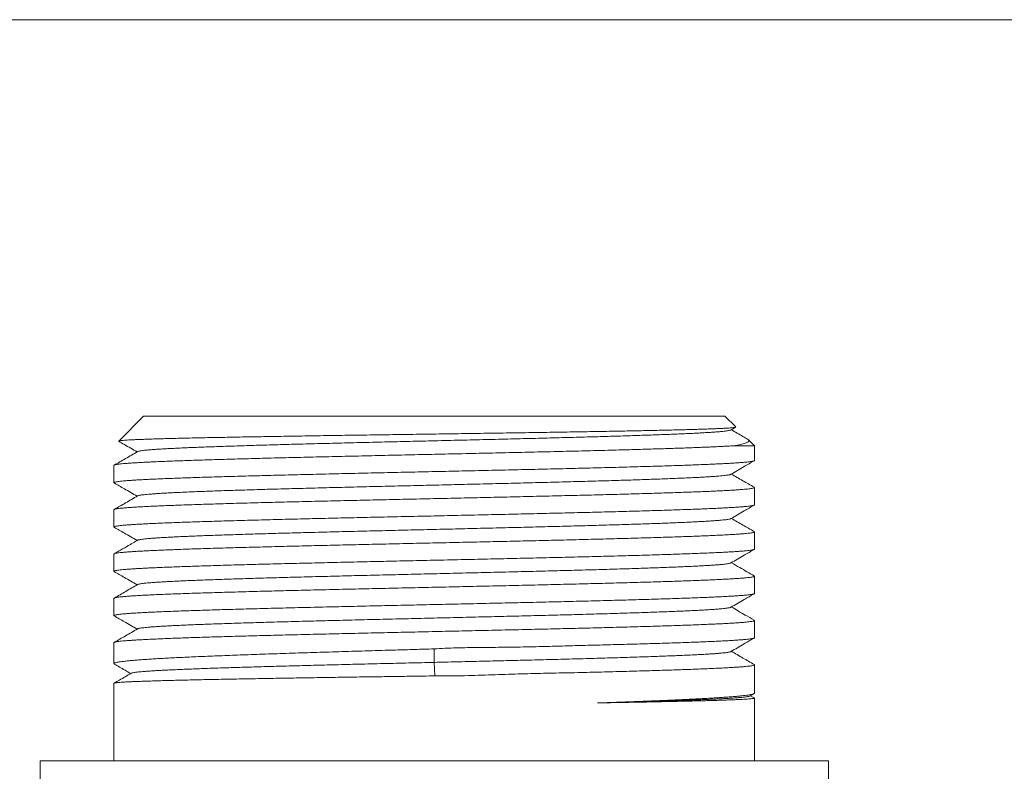
# Model space of a CAD drawing. Units: millimetres. Extents: x 44 to 258, y 39 to 204.
# Drawn here: x 130 to 170, y 135 to 166 of the extents above; entities that cross this region are included whole.
import ezdxf

# ---------------------------------------------------------------- set-up
doc = ezdxf.new("R2010")
doc.units = ezdxf.units.MM

msp = doc.modelspace()

# ---------------------------------------------------------------- linework, layer by layer
at = {"color": 7, "linetype": 'Continuous', "lineweight": 0}
for p, q in [((105.604, 165.788), (182.104, 165.788)), ((135.304, 149.684), (134.294, 148.674)), ((135.304, 149.684), (147.104, 149.684)), ((147.104, 149.684), (158.904, 149.684)), ((159.342, 149.245), (158.904, 149.684)), ((159.144, 149.122), (159.339, 149.235)), ((160.104, 148.484), (159.864, 148.724)), ((159.304, 148.484), (160.104, 148.484)), ((160.104, 147.883), (160.104, 148.484)), ((134.104, 147.685), (134.104, 146.982)), ((160.104, 146.082), (160.104, 146.785)), ((134.104, 145.885), (134.104, 145.183)), ((160.104, 144.282), (160.104, 144.985)), ((134.104, 144.085), (134.104, 143.382)), ((160.104, 142.482), (160.104, 143.185)), ((134.104, 142.285), (134.104, 141.583)), ((160.104, 140.682), (160.104, 141.385)), ((134.104, 140.485), (134.104, 139.632)), ((147.097, 140.232), (147.104, 139.684)), ((147.104, 139.684), (147.123, 139.135)), ((160.104, 138.432), (160.104, 139.585)), ((134.104, 138.835), (134.104, 135.684)), ((159.925, 138.319), (160.087, 138.413)), ((160.098, 138.241), (159.944, 138.33)), ((160.104, 135.684), (160.104, 138.235)), ((131.104, 135.684), (131.104, 134.834)), ((131.104, 135.684), (163.104, 135.684)), ((163.104, 134.832), (163.104, 135.684))]:
    msp.add_line(p, q, dxfattribs=at)
for points, knots in [([(134.298, 148.666), (134.296, 148.667), (134.288, 148.671), (134.3, 148.678), (134.333, 148.686), (134.392, 148.694), (134.473, 148.702), (134.577, 148.709), (134.702, 148.717), (134.847, 148.724), (135.013, 148.732), (135.202, 148.739), (135.414, 148.747), (135.65, 148.755), (135.907, 148.763), (136.181, 148.771), (136.472, 148.778), (136.778, 148.786), (137.101, 148.794), (137.445, 148.801), (137.809, 148.809), (138.194, 148.817), (138.595, 148.824), (139.007, 148.832), (139.429, 148.84), (139.859, 148.847), (140.302, 148.855), (140.76, 148.863), (141.235, 148.87), (141.724, 148.878), (142.223, 148.886), (142.725, 148.894), (143.229, 148.902), (143.734, 148.909), (144.244, 148.917), (144.764, 148.924), (145.293, 148.932), (145.83, 148.94), (146.369, 148.948), (146.903, 148.955), (147.431, 148.963), (147.952, 148.971), (148.471, 148.978), (148.993, 148.986), (149.516, 148.994), (150.039, 149.002), (150.557, 149.009), (151.062, 149.017), (151.554, 149.025), (152.033, 149.032), (152.503, 149.04), (152.968, 149.047), (153.426, 149.055), (153.876, 149.063), (154.314, 149.071), (154.734, 149.079), (155.134, 149.086), (155.516, 149.094), (155.883, 149.101), (156.238, 149.109), (156.579, 149.117), (156.906, 149.125), (157.215, 149.132), (157.501, 149.14), (157.766, 149.148), (158.009, 149.155), (158.233, 149.163), (158.439, 149.171), (158.627, 149.178), (158.795, 149.186), (158.941, 149.194), (159.064, 149.202), (159.164, 149.209), (159.242, 149.217), (159.299, 149.225), (159.334, 149.232), (159.348, 149.238), (159.343, 149.242), (159.341, 149.243)], [0, 0, 0, 0, 0.007778, 0.021198, 0.035011, 0.048837, 0.062663, 0.076477, 0.089826, 0.103188, 0.116549, 0.129899, 0.143641, 0.157395, 0.17115, 0.184892, 0.198172, 0.211464, 0.224757, 0.238037, 0.251706, 0.265388, 0.27907, 0.292739, 0.305965, 0.319202, 0.33244, 0.345665, 0.359279, 0.372906, 0.386532, 0.400146, 0.413304, 0.426474, 0.439643, 0.452801, 0.466344, 0.479901, 0.493457, 0.507, 0.520092, 0.533196, 0.5463, 0.559392, 0.572868, 0.586356, 0.599844, 0.61332, 0.626358, 0.639407, 0.652456, 0.665494, 0.678915, 0.692349, 0.705783, 0.719204, 0.732163, 0.745133, 0.758103, 0.771061, 0.7844, 0.79775, 0.811101, 0.824439, 0.837344, 0.850259, 0.863175, 0.87608, 0.889363, 0.902659, 0.915955, 0.929239, 0.942074, 0.954921, 0.967768, 0.980604, 0.993817, 1, 1, 1, 1]), ([(159.143, 149.122), (159.143, 149.122), (159.139, 149.117), (159.111, 149.109), (159.057, 149.097), (158.978, 149.084), (158.879, 149.072), (158.758, 149.06), (158.618, 149.048), (158.457, 149.036), (158.275, 149.023), (158.071, 149.011), (157.844, 148.999), (157.598, 148.986), (157.332, 148.974), (157.047, 148.962), (156.743, 148.949), (156.422, 148.937), (156.084, 148.924), (155.729, 148.912), (155.358, 148.9), (154.972, 148.887), (154.574, 148.875), (154.165, 148.863), (153.745, 148.851), (153.313, 148.839), (152.867, 148.826), (152.408, 148.814), (151.936, 148.802), (151.454, 148.789), (150.965, 148.777), (150.468, 148.765), (149.965, 148.752), (149.457, 148.74), (148.946, 148.728), (148.431, 148.715), (147.913, 148.703), (147.395, 148.691), (146.878, 148.678), (146.365, 148.666), (145.857, 148.654), (145.35, 148.642), (144.844, 148.63), (144.338, 148.617), (143.834, 148.605), (143.336, 148.593), (142.845, 148.58), (142.362, 148.568), (141.888, 148.555), (141.424, 148.543), (140.971, 148.531), (140.53, 148.518), (140.1, 148.506), (139.684, 148.494), (139.284, 148.481), (138.9, 148.469), (138.534, 148.457), (138.183, 148.445), (137.846, 148.433), (137.524, 148.42), (137.217, 148.408), (136.928, 148.396), (136.659, 148.383), (136.408, 148.371), (136.178, 148.359), (135.968, 148.346), (135.78, 148.334), (135.613, 148.321), (135.467, 148.309), (135.342, 148.297), (135.24, 148.284), (135.16, 148.272), (135.104, 148.26), (135.073, 148.251), (135.067, 148.246), (135.066, 148.245)], [0, 0, 0, 0, 0.000694, 0.014783, 0.028871, 0.042958, 0.057043, 0.070875, 0.084705, 0.098534, 0.112364, 0.126478, 0.140595, 0.154717, 0.16884, 0.182965, 0.197088, 0.211207, 0.225291, 0.239372, 0.253451, 0.267531, 0.281613, 0.295447, 0.309285, 0.323125, 0.336965, 0.351086, 0.365206, 0.379323, 0.393438, 0.407553, 0.421666, 0.43578, 0.449863, 0.463946, 0.47803, 0.492115, 0.506201, 0.520038, 0.533877, 0.547717, 0.561557, 0.575677, 0.589794, 0.603906, 0.618017, 0.632127, 0.646238, 0.660353, 0.674442, 0.688534, 0.702627, 0.716721, 0.730811, 0.744646, 0.758478, 0.772308, 0.786137, 0.800249, 0.814363, 0.828479, 0.842597, 0.856716, 0.870835, 0.884954, 0.899043, 0.913131, 0.927219, 0.941306, 0.955392, 0.969223, 0.983053, 0.996883, 1, 1, 1, 1]), ([(159.828, 148.75), (159.764, 148.787), (159.543, 148.915), (159.321, 149.043), (159.164, 149.134)], [0, 0, 0, 0, 0.288582, 1, 1, 1, 1]), ([(159.828, 148.75), (159.842, 148.74), (159.87, 148.722), (159.885, 148.694), (159.879, 148.666), (159.851, 148.637), (159.801, 148.609), (159.732, 148.582), (159.647, 148.556), (159.55, 148.532), (159.438, 148.508), (159.349, 148.492), (159.304, 148.484)], [0, 0, 0, 0, 0.103171, 0.20656, 0.312816, 0.419164, 0.525512, 0.631767, 0.723587, 0.815407, 0.907703, 1, 1, 1, 1]), ([(159.304, 148.484), (159.251, 148.48), (159.144, 148.474), (158.965, 148.464), (158.772, 148.454), (158.564, 148.444), (158.34, 148.434), (158.101, 148.424), (157.848, 148.413), (157.583, 148.403), (157.307, 148.393), (157.02, 148.383), (156.721, 148.373), (156.409, 148.363), (156.083, 148.353), (155.743, 148.343), (155.392, 148.333), (155.011, 148.322), (154.597, 148.311), (154.149, 148.299), (153.688, 148.287), (153.212, 148.275), (152.72, 148.263), (152.213, 148.251), (151.697, 148.238), (151.177, 148.226), (150.656, 148.214), (150.133, 148.202), (149.604, 148.19), (149.067, 148.178), (148.52, 148.166), (147.966, 148.154), (147.41, 148.142), (146.859, 148.13), (146.314, 148.117), (145.775, 148.106), (145.238, 148.094), (144.7, 148.081), (144.161, 148.069), (143.621, 148.057), (143.089, 148.045), (142.568, 148.032), (142.061, 148.02), (141.567, 148.009), (141.083, 147.997), (140.604, 147.985), (140.133, 147.973), (139.67, 147.96), (139.22, 147.948), (138.789, 147.936), (138.377, 147.924), (137.984, 147.912), (137.606, 147.9), (137.242, 147.888), (136.892, 147.876), (136.556, 147.864), (136.241, 147.851), (135.948, 147.839), (135.677, 147.827), (135.429, 147.816), (135.201, 147.804), (134.992, 147.792), (134.802, 147.779), (134.633, 147.767), (134.487, 147.755), (134.365, 147.742), (134.266, 147.73), (134.191, 147.719), (134.139, 147.707), (134.108, 147.695), (134.106, 147.688), (134.105, 147.685)], [0, 0, 0, 0, 0.012479, 0.024965, 0.037451, 0.04993, 0.062659, 0.075396, 0.088132, 0.100861, 0.11334, 0.125826, 0.138313, 0.150791, 0.16352, 0.176257, 0.188994, 0.201723, 0.216623, 0.231537, 0.24645, 0.261351, 0.276684, 0.292031, 0.307378, 0.322711, 0.337612, 0.352525, 0.367439, 0.382339, 0.397672, 0.41302, 0.428367, 0.4437, 0.4586, 0.473514, 0.488427, 0.503328, 0.518661, 0.534008, 0.549355, 0.564688, 0.579589, 0.594502, 0.609416, 0.624316, 0.639649, 0.654997, 0.670344, 0.685677, 0.700578, 0.715491, 0.730404, 0.745305, 0.760638, 0.775985, 0.791332, 0.806665, 0.821566, 0.836479, 0.851393, 0.866293, 0.881626, 0.896974, 0.912321, 0.927654, 0.942554, 0.957468, 0.972381, 0.987282, 1, 1, 1, 1]), ([(134.298, 148.665), (134.373, 148.621), (134.622, 148.477), (134.871, 148.334), (135.044, 148.234)], [0, 0, 0, 0, 0.3038713, 1, 1, 1, 1]), ([(135.064, 148.245), (134.9, 148.15), (134.583, 147.967), (134.266, 147.784), (134.113, 147.696)], [0, 0, 0, 0, 0.51833, 1, 1, 1, 1]), ([(134.115, 146.972), (134.111, 146.974), (134.099, 146.981), (134.107, 146.992), (134.136, 147.004), (134.189, 147.016), (134.266, 147.028), (134.366, 147.041), (134.489, 147.053), (134.632, 147.065), (134.796, 147.077), (134.981, 147.089), (135.189, 147.101), (135.421, 147.113), (135.676, 147.125), (135.952, 147.137), (136.245, 147.149), (136.555, 147.161), (136.88, 147.173), (137.223, 147.185), (137.586, 147.197), (137.97, 147.209), (138.375, 147.222), (138.795, 147.234), (139.226, 147.246), (139.667, 147.258), (140.117, 147.27), (140.579, 147.282), (141.057, 147.294), (141.55, 147.306), (142.058, 147.318), (142.576, 147.33), (143.096, 147.343), (143.619, 147.355), (144.143, 147.367), (144.672, 147.379), (145.21, 147.391), (145.756, 147.403), (146.311, 147.415), (146.867, 147.427), (147.418, 147.439), (147.963, 147.451), (148.502, 147.463), (149.038, 147.475), (149.576, 147.487), (150.115, 147.499), (150.653, 147.512), (151.185, 147.524), (151.704, 147.536), (152.211, 147.548), (152.703, 147.56), (153.186, 147.572), (153.663, 147.584), (154.133, 147.596), (154.595, 147.608), (155.043, 147.62), (155.472, 147.633), (155.882, 147.645), (156.273, 147.656), (156.649, 147.668), (157.011, 147.681), (157.359, 147.693), (157.691, 147.705), (158.005, 147.717), (158.295, 147.73), (158.563, 147.742), (158.809, 147.753), (159.034, 147.765), (159.241, 147.777), (159.428, 147.789), (159.594, 147.802), (159.737, 147.814), (159.856, 147.826), (159.952, 147.838), (160.024, 147.85), (160.073, 147.862), (160.101, 147.873), (160.101, 147.88), (160.101, 147.883)], [0, 0, 0, 0, 0.009161, 0.022244, 0.035315, 0.048766, 0.062229, 0.075692, 0.089142, 0.102214, 0.115296, 0.128379, 0.14145, 0.1549, 0.168364, 0.181827, 0.195277, 0.208348, 0.221431, 0.234513, 0.247585, 0.261035, 0.274498, 0.287961, 0.301412, 0.314483, 0.327566, 0.340648, 0.35372, 0.36717, 0.380633, 0.394097, 0.407547, 0.420618, 0.433701, 0.446783, 0.459855, 0.473305, 0.486768, 0.500231, 0.513682, 0.526753, 0.539836, 0.552918, 0.56599, 0.57944, 0.592903, 0.606366, 0.619817, 0.632888, 0.645971, 0.659053, 0.672125, 0.685575, 0.699038, 0.712501, 0.725952, 0.739023, 0.752106, 0.765188, 0.778259, 0.79171, 0.805173, 0.818636, 0.832087, 0.845158, 0.858241, 0.871323, 0.884394, 0.897845, 0.911308, 0.924771, 0.938222, 0.951293, 0.964376, 0.977458, 0.990529, 1, 1, 1, 1]), ([(159.143, 147.322), (159.323, 147.426), (159.639, 147.609), (159.956, 147.792), (160.093, 147.871)], [0, 0, 0, 0, 0.568085, 1, 1, 1, 1]), ([(159.141, 147.322), (159.135, 147.319), (159.121, 147.311), (159.074, 147.3), (159.004, 147.288), (158.912, 147.276), (158.8, 147.264), (158.665, 147.251), (158.508, 147.239), (158.329, 147.227), (158.129, 147.214), (157.908, 147.202), (157.667, 147.19), (157.407, 147.177), (157.127, 147.165), (156.829, 147.153), (156.514, 147.14), (156.181, 147.128), (155.831, 147.116), (155.467, 147.103), (155.089, 147.091), (154.7, 147.079), (154.297, 147.067), (153.878, 147.055), (153.444, 147.042), (152.995, 147.03), (152.536, 147.018), (152.066, 147.005), (151.588, 146.993), (151.101, 146.98), (150.606, 146.968), (150.106, 146.956), (149.6, 146.943), (149.089, 146.931), (148.575, 146.919), (148.061, 146.906), (147.548, 146.894), (147.038, 146.882), (146.528, 146.87), (146.016, 146.858), (145.502, 146.845), (144.988, 146.833), (144.478, 146.821), (143.972, 146.808), (143.472, 146.796), (142.979, 146.784), (142.494, 146.771), (142.018, 146.759), (141.552, 146.746), (141.096, 146.734), (140.652, 146.722), (140.222, 146.71), (139.807, 146.697), (139.407, 146.685), (139.022, 146.673), (138.648, 146.661), (138.287, 146.649), (137.94, 146.636), (137.611, 146.624), (137.299, 146.611), (137.005, 146.599), (136.73, 146.587), (136.475, 146.574), (136.24, 146.562), (136.025, 146.55), (135.831, 146.537), (135.658, 146.525), (135.506, 146.513), (135.377, 146.5), (135.27, 146.488), (135.183, 146.476), (135.119, 146.464), (135.079, 146.454), (135.07, 146.447), (135.067, 146.445)], [0, 0, 0, 0, 0.01076, 0.024844, 0.0386802, 0.0525199, 0.0663616, 0.0802037, 0.0943272, 0.1084486, 0.1225675, 0.1366849, 0.1508014, 0.1649174, 0.1790332, 0.1931181, 0.2072033, 0.221289, 0.2353755, 0.2494637, 0.2633025, 0.2771435, 0.2909856, 0.3048274, 0.3189497, 0.3330684, 0.3471831, 0.3612958, 0.3754079, 0.3895213, 0.403638, 0.4177285, 0.4318227, 0.4459183, 0.4600133, 0.474106, 0.4879429, 0.5017766, 0.5156085, 0.5294398, 0.5435539, 0.5576699, 0.5717882, 0.5859081, 0.600029, 0.6141501, 0.6282711, 0.6423614, 0.6564516, 0.6705417, 0.6846309, 0.6987185, 0.7125522, 0.7263842, 0.7402155, 0.7540473, 0.7681631, 0.7822823, 0.7964056, 0.8105315, 0.8246579, 0.8387829, 0.8529043, 0.8669902, 0.8810729, 0.8951543, 0.909236, 0.92332, 0.9371562, 0.9509959, 0.9648376, 0.9786797, 0.9928033, 1, 1, 1, 1]), ([(160.092, 146.797), (159.94, 146.885), (159.63, 147.064), (159.321, 147.243), (159.163, 147.334)], [0, 0, 0, 0, 0.491291, 1, 1, 1, 1]), ([(160.091, 146.796), (160.096, 146.793), (160.108, 146.786), (160.101, 146.776), (160.075, 146.764), (160.029, 146.753), (159.963, 146.742), (159.877, 146.731), (159.769, 146.719), (159.64, 146.708), (159.491, 146.696), (159.323, 146.685), (159.138, 146.674), (158.935, 146.662), (158.714, 146.651), (158.474, 146.639), (158.213, 146.628), (157.931, 146.616), (157.633, 146.605), (157.314, 146.593), (156.974, 146.582), (156.613, 146.57), (156.236, 146.558), (155.84, 146.546), (155.424, 146.534), (154.989, 146.521), (154.54, 146.509), (154.081, 146.497), (153.614, 146.485), (153.141, 146.473), (152.657, 146.461), (152.158, 146.449), (151.646, 146.437), (151.121, 146.425), (150.588, 146.412), (150.054, 146.4), (149.52, 146.388), (148.987, 146.376), (148.45, 146.365), (147.907, 146.353), (147.356, 146.34), (146.8, 146.328), (146.244, 146.316), (145.695, 146.303), (145.154, 146.291), (144.621, 146.28), (144.092, 146.268), (143.564, 146.256), (143.037, 146.244), (142.513, 146.232), (141.996, 146.219), (141.494, 146.207), (141.007, 146.195), (140.535, 146.183), (140.074, 146.171), (139.621, 146.159), (139.177, 146.147), (138.743, 146.134), (138.325, 146.122), (137.926, 146.11), (137.548, 146.098), (137.19, 146.086), (136.848, 146.074), (136.522, 146.062), (136.211, 146.05), (135.917, 146.038), (135.644, 146.026), (135.394, 146.014), (135.167, 146.001), (134.963, 145.99), (134.78, 145.978), (134.616, 145.966), (134.474, 145.953), (134.353, 145.941), (134.255, 145.929), (134.182, 145.917), (134.133, 145.905), (134.106, 145.894), (134.106, 145.888), (134.106, 145.885)], [0, 0, 0, 0, 0.008394, 0.021842, 0.034184, 0.046535, 0.058886, 0.071228, 0.083888, 0.096557, 0.109227, 0.121887, 0.134228, 0.146579, 0.158931, 0.171272, 0.183932, 0.196601, 0.209271, 0.221931, 0.235, 0.248081, 0.261161, 0.27423, 0.287679, 0.30114, 0.314602, 0.32805, 0.34112, 0.3542, 0.367281, 0.38035, 0.393799, 0.40726, 0.420721, 0.43417, 0.447239, 0.46032, 0.4734, 0.48647, 0.499918, 0.51338, 0.526841, 0.540289, 0.553359, 0.566439, 0.57952, 0.592589, 0.606038, 0.619499, 0.63296, 0.646409, 0.659479, 0.672559, 0.68564, 0.698709, 0.712158, 0.725619, 0.73908, 0.752529, 0.765598, 0.778679, 0.791759, 0.804829, 0.818277, 0.831739, 0.8452, 0.858648, 0.871718, 0.884798, 0.897879, 0.910948, 0.924397, 0.937858, 0.951319, 0.964768, 0.977837, 0.990918, 1, 1, 1, 1]), ([(134.115, 146.971), (134.251, 146.892), (134.561, 146.713), (134.871, 146.534), (135.044, 146.434)], [0, 0, 0, 0, 0.4408408, 1, 1, 1, 1]), ([(135.064, 146.445), (134.9, 146.35), (134.583, 146.168), (134.267, 145.985), (134.115, 145.897)], [0, 0, 0, 0, 0.519191, 1, 1, 1, 1]), ([(134.116, 145.171), (134.111, 145.174), (134.099, 145.181), (134.107, 145.192), (134.136, 145.204), (134.188, 145.216), (134.263, 145.228), (134.36, 145.24), (134.479, 145.252), (134.62, 145.264), (134.786, 145.276), (134.975, 145.288), (135.187, 145.3), (135.418, 145.313), (135.668, 145.325), (135.935, 145.337), (136.222, 145.349), (136.53, 145.361), (136.86, 145.373), (137.212, 145.385), (137.583, 145.397), (137.966, 145.409), (138.363, 145.421), (138.771, 145.433), (139.193, 145.445), (139.633, 145.457), (140.09, 145.469), (140.565, 145.482), (141.052, 145.494), (141.545, 145.506), (142.043, 145.518), (142.546, 145.53), (143.056, 145.542), (143.578, 145.554), (144.111, 145.566), (144.656, 145.578), (145.204, 145.59), (145.751, 145.602), (146.295, 145.614), (146.835, 145.626), (147.376, 145.638), (147.921, 145.651), (148.47, 145.663), (149.022, 145.675), (149.57, 145.687), (150.109, 145.699), (150.637, 145.711), (151.154, 145.723), (151.665, 145.735), (152.172, 145.747), (152.675, 145.759), (153.172, 145.771), (153.659, 145.784), (154.128, 145.796), (154.581, 145.808), (155.017, 145.82), (155.439, 145.832), (155.851, 145.844), (156.251, 145.856), (156.638, 145.868), (157.007, 145.88), (157.355, 145.893), (157.682, 145.905), (157.987, 145.916), (158.274, 145.928), (158.543, 145.94), (158.795, 145.953), (159.028, 145.965), (159.239, 145.977), (159.426, 145.989), (159.589, 146.001), (159.729, 146.013), (159.848, 146.025), (159.945, 146.037), (160.021, 146.049), (160.072, 146.061), (160.101, 146.072), (160.101, 146.079), (160.101, 146.082)], [0, 0, 0, 0, 0.008558, 0.022019, 0.03548, 0.048928, 0.061997, 0.075077, 0.088158, 0.101226, 0.114675, 0.128136, 0.141596, 0.155045, 0.168114, 0.181194, 0.194274, 0.207343, 0.220791, 0.234252, 0.247713, 0.261161, 0.27423, 0.28731, 0.30039, 0.313459, 0.326908, 0.340368, 0.353829, 0.367277, 0.380346, 0.393426, 0.406507, 0.419575, 0.433024, 0.446485, 0.459945, 0.473394, 0.486463, 0.499543, 0.512623, 0.525692, 0.53914, 0.552601, 0.566062, 0.57951, 0.592579, 0.605659, 0.618739, 0.631808, 0.645256, 0.658717, 0.672178, 0.685626, 0.698695, 0.711775, 0.724856, 0.737924, 0.751373, 0.764834, 0.778294, 0.791743, 0.804811, 0.817892, 0.830972, 0.844041, 0.857489, 0.87095, 0.884411, 0.897859, 0.910928, 0.924008, 0.937088, 0.950157, 0.963606, 0.977066, 0.990527, 1, 1, 1, 1]), ([(159.143, 145.522), (159.323, 145.626), (159.64, 145.809), (159.956, 145.992), (160.093, 146.071)], [0, 0, 0, 0, 0.568511, 1, 1, 1, 1]), ([(159.141, 145.522), (159.138, 145.52), (159.129, 145.514), (159.092, 145.504), (159.029, 145.492), (158.943, 145.48), (158.836, 145.467), (158.705, 145.455), (158.553, 145.443), (158.38, 145.43), (158.186, 145.418), (157.971, 145.405), (157.736, 145.393), (157.481, 145.381), (157.207, 145.368), (156.915, 145.356), (156.604, 145.344), (156.277, 145.331), (155.936, 145.319), (155.581, 145.307), (155.211, 145.295), (154.823, 145.283), (154.419, 145.27), (153.999, 145.258), (153.566, 145.246), (153.12, 145.233), (152.664, 145.221), (152.197, 145.209), (151.721, 145.196), (151.236, 145.184), (150.744, 145.171), (150.246, 145.159), (149.741, 145.147), (149.235, 145.135), (148.728, 145.122), (148.221, 145.11), (147.713, 145.098), (147.199, 145.086), (146.682, 145.074), (146.163, 145.061), (145.644, 145.049), (145.129, 145.036), (144.617, 145.024), (144.11, 145.012), (143.609, 144.999), (143.115, 144.987), (142.628, 144.975), (142.151, 144.962), (141.682, 144.95), (141.226, 144.938), (140.783, 144.925), (140.354, 144.913), (139.938, 144.901), (139.531, 144.889), (139.135, 144.877), (138.752, 144.864), (138.385, 144.852), (138.034, 144.84), (137.7, 144.827), (137.383, 144.815), (137.085, 144.802), (136.805, 144.79), (136.545, 144.778), (136.304, 144.765), (136.083, 144.753), (135.884, 144.741), (135.707, 144.729), (135.551, 144.716), (135.416, 144.704), (135.301, 144.692), (135.207, 144.68), (135.135, 144.667), (135.086, 144.656), (135.072, 144.649), (135.066, 144.645)], [0, 0, 0, 0, 0.006609, 0.020449, 0.034289, 0.04813, 0.062251, 0.076369, 0.090482, 0.104593, 0.118704, 0.132817, 0.146932, 0.161021, 0.175114, 0.189209, 0.203302, 0.217394, 0.231229, 0.245062, 0.258893, 0.272723, 0.286836, 0.30095, 0.315067, 0.329186, 0.343306, 0.357426, 0.371545, 0.385634, 0.399723, 0.413812, 0.4279, 0.441987, 0.455819, 0.46965, 0.48348, 0.497311, 0.511425, 0.525543, 0.539665, 0.55379, 0.567915, 0.582039, 0.596159, 0.610244, 0.624325, 0.638405, 0.652486, 0.666568, 0.680403, 0.694242, 0.708082, 0.721923, 0.736046, 0.750166, 0.764283, 0.7784, 0.792515, 0.80663, 0.820744, 0.834828, 0.848912, 0.862996, 0.877082, 0.891168, 0.905006, 0.918846, 0.932687, 0.946527, 0.960648, 0.974766, 0.988879, 1, 1, 1, 1]), ([(160.093, 144.997), (159.94, 145.085), (159.631, 145.264), (159.321, 145.442), (159.164, 145.534)], [0, 0, 0, 0, 0.4912743, 1, 1, 1, 1]), ([(134.115, 145.17), (134.252, 145.091), (134.561, 144.913), (134.871, 144.734), (135.044, 144.634)], [0, 0, 0, 0, 0.440849, 1, 1, 1, 1]), ([(160.092, 144.996), (160.097, 144.993), (160.108, 144.986), (160.099, 144.975), (160.068, 144.962), (160.013, 144.95), (159.936, 144.938), (159.838, 144.926), (159.717, 144.914), (159.573, 144.902), (159.406, 144.89), (159.214, 144.878), (159.001, 144.866), (158.768, 144.853), (158.516, 144.841), (158.247, 144.83), (157.959, 144.818), (157.649, 144.806), (157.317, 144.794), (156.963, 144.781), (156.592, 144.769), (156.206, 144.757), (155.809, 144.745), (155.4, 144.733), (154.976, 144.721), (154.535, 144.709), (154.076, 144.697), (153.6, 144.685), (153.112, 144.672), (152.618, 144.66), (152.119, 144.648), (151.616, 144.636), (151.105, 144.624), (150.583, 144.612), (150.049, 144.6), (149.504, 144.588), (148.955, 144.575), (148.408, 144.563), (147.864, 144.551), (147.324, 144.54), (146.783, 144.528), (146.238, 144.516), (145.689, 144.504), (145.138, 144.491), (144.589, 144.479), (144.051, 144.467), (143.524, 144.455), (143.007, 144.443), (142.497, 144.431), (141.991, 144.419), (141.489, 144.407), (140.993, 144.394), (140.507, 144.382), (140.038, 144.37), (139.587, 144.358), (139.152, 144.346), (138.731, 144.334), (138.321, 144.323), (137.922, 144.31), (137.537, 144.298), (137.169, 144.286), (136.822, 144.273), (136.497, 144.261), (136.194, 144.249), (135.909, 144.237), (135.641, 144.225), (135.391, 144.213), (135.16, 144.201), (134.951, 144.189), (134.766, 144.177), (134.605, 144.165), (134.466, 144.153), (134.35, 144.141), (134.254, 144.129), (134.181, 144.117), (134.132, 144.104), (134.106, 144.094), (134.106, 144.087), (134.106, 144.085)], [0, 0, 0, 0, 0.009521, 0.022985, 0.036448, 0.049899, 0.062971, 0.076054, 0.089137, 0.102208, 0.11566, 0.129123, 0.142587, 0.156038, 0.169109, 0.182192, 0.195275, 0.208347, 0.221798, 0.235261, 0.248725, 0.262176, 0.275248, 0.288331, 0.301414, 0.314485, 0.327936, 0.3414, 0.354863, 0.368315, 0.381386, 0.394469, 0.407552, 0.420623, 0.434074, 0.447538, 0.461001, 0.474453, 0.487524, 0.500607, 0.51369, 0.526762, 0.540213, 0.553676, 0.56714, 0.580591, 0.593663, 0.606745, 0.619828, 0.6329, 0.646351, 0.659815, 0.673278, 0.686729, 0.699801, 0.712884, 0.725967, 0.739038, 0.752489, 0.765953, 0.779416, 0.792868, 0.805939, 0.819022, 0.832105, 0.845176, 0.858628, 0.872091, 0.885555, 0.899006, 0.912077, 0.92516, 0.938243, 0.951315, 0.964766, 0.978229, 0.991693, 1, 1, 1, 1]), ([(135.064, 144.645), (135.032, 144.626), (134.967, 144.589), (134.858, 144.526), (134.744, 144.459), (134.636, 144.397), (134.539, 144.341), (134.452, 144.291), (134.362, 144.239), (134.269, 144.186), (134.186, 144.137), (134.135, 144.108), (134.114, 144.096)], [0, 0, 0, 0, 0.121255, 0.238055, 0.35383, 0.472255, 0.554519, 0.64056, 0.731287, 0.827517, 0.929972, 1, 1, 1, 1]), ([(134.116, 143.371), (134.111, 143.374), (134.099, 143.38), (134.107, 143.391), (134.133, 143.403), (134.184, 143.415), (134.257, 143.427), (134.353, 143.439), (134.475, 143.452), (134.619, 143.464), (134.784, 143.476), (134.97, 143.488), (135.175, 143.5), (135.4, 143.512), (135.648, 143.524), (135.919, 143.536), (136.213, 143.548), (136.527, 143.56), (136.857, 143.572), (137.202, 143.584), (137.561, 143.596), (137.936, 143.608), (138.331, 143.621), (138.746, 143.633), (139.18, 143.645), (139.628, 143.657), (140.086, 143.669), (140.551, 143.681), (141.024, 143.693), (141.507, 143.705), (142.004, 143.717), (142.516, 143.729), (143.04, 143.741), (143.573, 143.754), (144.106, 143.766), (144.64, 143.778), (145.173, 143.79), (145.709, 143.802), (146.253, 143.814), (146.803, 143.826), (147.359, 143.838), (147.915, 143.85), (148.464, 143.862), (149.006, 143.874), (149.539, 143.886), (150.068, 143.898), (150.597, 143.91), (151.124, 143.923), (151.65, 143.935), (152.167, 143.947), (152.669, 143.959), (153.158, 143.971), (153.631, 143.983), (154.093, 143.995), (154.547, 144.007), (154.992, 144.019), (155.427, 144.031), (155.847, 144.044), (156.247, 144.056), (156.626, 144.068), (156.986, 144.08), (157.329, 144.092), (157.657, 144.104), (157.97, 144.116), (158.265, 144.128), (158.541, 144.14), (158.792, 144.152), (159.021, 144.164), (159.227, 144.176), (159.412, 144.188), (159.578, 144.2), (159.722, 144.213), (159.845, 144.225), (159.944, 144.237), (160.02, 144.249), (160.071, 144.261), (160.1, 144.272), (160.101, 144.279), (160.102, 144.282)], [0, 0, 0, 0, 0.008402, 0.021473, 0.034555, 0.047637, 0.060708, 0.074158, 0.087621, 0.101084, 0.114534, 0.127605, 0.140687, 0.153769, 0.16684, 0.180291, 0.193754, 0.207216, 0.220667, 0.233738, 0.24682, 0.259902, 0.272973, 0.286423, 0.299886, 0.313349, 0.326799, 0.33987, 0.352953, 0.366035, 0.379106, 0.392556, 0.406019, 0.419482, 0.432932, 0.446003, 0.459085, 0.472167, 0.485238, 0.498689, 0.512152, 0.525614, 0.539065, 0.552136, 0.565218, 0.5783, 0.591371, 0.604821, 0.618284, 0.631747, 0.645197, 0.658268, 0.671351, 0.684433, 0.697504, 0.710954, 0.724417, 0.73788, 0.75133, 0.764401, 0.777483, 0.790566, 0.803636, 0.817087, 0.83055, 0.844012, 0.857463, 0.870534, 0.883616, 0.896698, 0.909769, 0.923219, 0.936682, 0.950145, 0.963595, 0.976666, 0.989749, 1, 1, 1, 1]), ([(159.143, 143.722), (159.323, 143.826), (159.64, 144.009), (159.956, 144.192), (160.093, 144.271)], [0, 0, 0, 0, 0.56797, 1, 1, 1, 1]), ([(159.142, 143.722), (159.141, 143.721), (159.136, 143.717), (159.106, 143.708), (159.05, 143.695), (158.97, 143.683), (158.868, 143.671), (158.743, 143.658), (158.598, 143.646), (158.43, 143.634), (158.242, 143.621), (158.033, 143.609), (157.803, 143.597), (157.554, 143.584), (157.285, 143.572), (157, 143.56), (156.698, 143.547), (156.381, 143.535), (156.047, 143.523), (155.695, 143.511), (155.324, 143.499), (154.936, 143.486), (154.533, 143.474), (154.116, 143.461), (153.686, 143.449), (153.243, 143.437), (152.79, 143.424), (152.326, 143.412), (151.854, 143.4), (151.372, 143.387), (150.883, 143.375), (150.389, 143.363), (149.892, 143.35), (149.393, 143.338), (148.891, 143.326), (148.381, 143.314), (147.865, 143.302), (147.345, 143.289), (146.825, 143.277), (146.304, 143.265), (145.786, 143.252), (145.27, 143.24), (144.758, 143.227), (144.25, 143.215), (143.748, 143.203), (143.253, 143.19), (142.764, 143.178), (142.286, 143.166), (141.82, 143.154), (141.366, 143.141), (140.923, 143.129), (140.488, 143.117), (140.061, 143.105), (139.646, 143.092), (139.244, 143.08), (138.857, 143.068), (138.485, 143.055), (138.129, 143.043), (137.79, 143.031), (137.469, 143.018), (137.166, 143.006), (136.881, 142.994), (136.615, 142.981), (136.37, 142.969), (136.147, 142.957), (135.944, 142.945), (135.761, 142.932), (135.598, 142.92), (135.455, 142.908), (135.332, 142.896), (135.231, 142.883), (135.152, 142.871), (135.097, 142.859), (135.069, 142.85), (135.065, 142.846), (135.065, 142.845)], [0, 0, 0, 0, 0.002182, 0.016012, 0.030126, 0.044241, 0.058358, 0.072478, 0.086598, 0.100718, 0.114838, 0.128928, 0.143017, 0.157106, 0.171195, 0.185282, 0.199114, 0.212946, 0.226776, 0.240607, 0.254722, 0.268841, 0.282963, 0.297088, 0.311214, 0.325338, 0.339459, 0.353544, 0.367626, 0.381706, 0.395787, 0.40987, 0.423706, 0.437545, 0.451386, 0.465227, 0.47935, 0.49347, 0.507588, 0.521705, 0.535821, 0.549936, 0.564051, 0.578135, 0.592219, 0.606304, 0.62039, 0.634477, 0.648315, 0.662156, 0.675997, 0.689838, 0.703959, 0.718077, 0.732191, 0.746303, 0.760414, 0.774527, 0.788643, 0.802733, 0.816826, 0.830921, 0.845015, 0.859107, 0.872943, 0.886776, 0.900607, 0.914438, 0.928551, 0.942666, 0.956784, 0.970903, 0.985023, 0.999143, 1, 1, 1, 1]), ([(160.093, 143.197), (159.898, 143.309), (159.588, 143.488), (159.279, 143.667), (159.163, 143.734)], [0, 0, 0, 0, 0.628004, 1, 1, 1, 1]), ([(160.092, 143.196), (160.097, 143.193), (160.108, 143.185), (160.098, 143.174), (160.068, 143.162), (160.013, 143.15), (159.934, 143.138), (159.831, 143.125), (159.707, 143.113), (159.561, 143.101), (159.395, 143.09), (159.208, 143.078), (158.999, 143.066), (158.765, 143.054), (158.508, 143.041), (158.231, 143.029), (157.936, 143.017), (157.624, 143.005), (157.297, 142.993), (156.953, 142.981), (156.588, 142.969), (156.203, 142.957), (155.797, 142.945), (155.375, 142.932), (154.943, 142.92), (154.5, 142.908), (154.049, 142.896), (153.586, 142.884), (153.107, 142.872), (152.613, 142.86), (152.104, 142.848), (151.586, 142.835), (151.065, 142.823), (150.542, 142.811), (150.018, 142.799), (149.488, 142.788), (148.95, 142.776), (148.403, 142.764), (147.848, 142.751), (147.292, 142.739), (146.741, 142.727), (146.196, 142.715), (145.658, 142.703), (145.122, 142.691), (144.584, 142.679), (144.046, 142.667), (143.508, 142.654), (142.977, 142.642), (142.458, 142.63), (141.952, 142.618), (141.46, 142.606), (140.978, 142.594), (140.502, 142.582), (140.034, 142.57), (139.573, 142.558), (139.127, 142.545), (138.699, 142.533), (138.29, 142.521), (137.9, 142.509), (137.526, 142.497), (137.165, 142.485), (136.819, 142.473), (136.488, 142.461), (136.176, 142.449), (135.887, 142.437), (135.621, 142.425), (135.378, 142.413), (135.154, 142.401), (134.949, 142.389), (134.764, 142.377), (134.6, 142.364), (134.459, 142.352), (134.341, 142.34), (134.248, 142.328), (134.178, 142.316), (134.131, 142.304), (134.106, 142.294), (134.106, 142.287), (134.106, 142.285)], [0, 0, 0, 0, 0.010494, 0.023574, 0.036643, 0.050091, 0.063552, 0.077013, 0.090461, 0.10353, 0.116611, 0.129691, 0.14276, 0.156209, 0.169669, 0.18313, 0.196579, 0.209648, 0.222728, 0.235808, 0.248877, 0.262326, 0.275787, 0.289248, 0.302696, 0.315765, 0.328845, 0.341926, 0.354995, 0.368443, 0.381904, 0.395365, 0.408813, 0.421883, 0.434963, 0.448043, 0.461112, 0.474561, 0.488022, 0.501483, 0.514931, 0.528, 0.54108, 0.554161, 0.56723, 0.580678, 0.594139, 0.6076, 0.621048, 0.634117, 0.647198, 0.660278, 0.673347, 0.686795, 0.700256, 0.713717, 0.727166, 0.740235, 0.753315, 0.766395, 0.779464, 0.792913, 0.806374, 0.819835, 0.833283, 0.846352, 0.859432, 0.872513, 0.885582, 0.89903, 0.912491, 0.925952, 0.9394, 0.952469, 0.96555, 0.97863, 0.991699, 1, 1, 1, 1]), ([(134.115, 143.37), (134.251, 143.291), (134.561, 143.113), (134.87, 142.934), (135.044, 142.834)], [0, 0, 0, 0, 0.4404645, 1, 1, 1, 1]), ([(135.064, 142.845), (134.904, 142.753), (134.587, 142.57), (134.271, 142.387), (134.115, 142.297)], [0, 0, 0, 0, 0.505978, 1, 1, 1, 1]), ([(134.116, 141.572), (134.112, 141.574), (134.1, 141.58), (134.104, 141.589), (134.128, 141.601), (134.176, 141.613), (134.248, 141.626), (134.344, 141.638), (134.461, 141.65), (134.6, 141.662), (134.76, 141.674), (134.94, 141.686), (135.144, 141.698), (135.371, 141.71), (135.621, 141.723), (135.893, 141.735), (136.182, 141.747), (136.488, 141.759), (136.81, 141.771), (137.149, 141.783), (137.508, 141.794), (137.889, 141.807), (138.29, 141.819), (138.707, 141.831), (139.135, 141.843), (139.573, 141.856), (140.021, 141.868), (140.48, 141.88), (140.955, 141.892), (141.446, 141.904), (141.953, 141.916), (142.468, 141.928), (142.977, 141.94), (143.479, 141.951), (143.972, 141.963), (144.47, 141.974), (144.976, 141.985), (145.489, 141.997), (146.01, 142.008), (146.532, 142.02), (147.051, 142.031), (147.566, 142.043), (148.075, 142.054), (148.583, 142.065), (149.093, 142.077), (149.605, 142.088), (150.116, 142.099), (150.623, 142.111), (151.129, 142.122), (151.634, 142.134), (152.137, 142.146), (152.631, 142.158), (153.12, 142.17), (153.603, 142.183), (154.079, 142.195), (154.542, 142.207), (154.987, 142.219), (155.414, 142.231), (155.823, 142.243), (156.216, 142.255), (156.598, 142.267), (156.966, 142.279), (157.319, 142.291), (157.654, 142.304), (157.967, 142.316), (158.257, 142.328), (158.525, 142.34), (158.774, 142.352), (159.004, 142.364), (159.216, 142.376), (159.407, 142.388), (159.576, 142.4), (159.721, 142.412), (159.841, 142.424), (159.939, 142.436), (160.015, 142.448), (160.068, 142.46), (160.099, 142.472), (160.101, 142.479), (160.102, 142.482)], [0, 0, 0, 0, 0.006487, 0.019568, 0.032638, 0.046087, 0.059549, 0.07301, 0.086459, 0.099529, 0.11261, 0.125691, 0.138761, 0.15221, 0.165672, 0.179134, 0.192583, 0.205653, 0.218734, 0.231815, 0.244885, 0.258334, 0.271795, 0.285257, 0.298706, 0.311776, 0.324857, 0.337938, 0.351008, 0.364457, 0.377919, 0.391381, 0.40483, 0.417167, 0.429515, 0.441862, 0.4542, 0.466855, 0.47952, 0.492186, 0.504841, 0.517178, 0.529526, 0.541873, 0.55421, 0.566866, 0.579531, 0.592197, 0.604852, 0.617921, 0.631002, 0.644083, 0.657153, 0.670602, 0.684064, 0.697526, 0.710975, 0.724045, 0.737126, 0.750207, 0.763276, 0.776726, 0.790187, 0.803649, 0.817098, 0.830168, 0.843249, 0.85633, 0.8694, 0.882849, 0.896311, 0.909772, 0.923222, 0.936291, 0.949373, 0.962454, 0.975523, 0.988973, 1, 1, 1, 1]), ([(159.143, 141.922), (159.323, 142.026), (159.64, 142.209), (159.957, 142.392), (160.094, 142.471)], [0, 0, 0, 0, 0.567937, 1, 1, 1, 1]), ([(159.142, 141.922), (159.135, 141.918), (159.119, 141.911), (159.068, 141.899), (158.995, 141.887), (158.898, 141.874), (158.78, 141.862), (158.64, 141.849), (158.478, 141.837), (158.296, 141.825), (158.093, 141.812), (157.869, 141.8), (157.627, 141.788), (157.368, 141.776), (157.091, 141.763), (156.796, 141.751), (156.482, 141.739), (156.149, 141.727), (155.797, 141.714), (155.428, 141.702), (155.043, 141.69), (154.644, 141.677), (154.231, 141.665), (153.805, 141.653), (153.367, 141.64), (152.918, 141.628), (152.458, 141.615), (151.988, 141.603), (151.511, 141.591), (151.029, 141.579), (150.543, 141.567), (150.051, 141.554), (149.55, 141.542), (149.042, 141.53), (148.526, 141.518), (148.008, 141.505), (147.488, 141.493), (146.968, 141.48), (146.448, 141.468), (145.929, 141.456), (145.413, 141.443), (144.9, 141.431), (144.391, 141.419), (143.888, 141.406), (143.393, 141.394), (142.908, 141.382), (142.434, 141.37), (141.968, 141.358), (141.508, 141.345), (141.055, 141.333), (140.611, 141.321), (140.178, 141.308), (139.759, 141.296), (139.353, 141.284), (138.961, 141.271), (138.585, 141.259), (138.225, 141.246), (137.882, 141.234), (137.557, 141.222), (137.249, 141.209), (136.961, 141.197), (136.693, 141.185), (136.445, 141.173), (136.216, 141.161), (136.006, 141.148), (135.814, 141.136), (135.642, 141.124), (135.492, 141.111), (135.363, 141.099), (135.256, 141.087), (135.171, 141.074), (135.11, 141.062), (135.075, 141.052), (135.069, 141.047), (135.067, 141.045)], [0, 0, 0, 0, 0.012061, 0.026185, 0.040311, 0.054438, 0.068563, 0.082685, 0.096772, 0.110855, 0.124937, 0.139019, 0.153103, 0.16694, 0.18078, 0.194622, 0.208465, 0.222589, 0.236711, 0.25083, 0.264948, 0.279065, 0.293181, 0.307298, 0.321383, 0.335469, 0.349555, 0.363642, 0.37773, 0.39157, 0.405411, 0.419254, 0.433096, 0.447219, 0.461338, 0.475453, 0.489566, 0.503679, 0.517793, 0.53191, 0.546001, 0.560095, 0.574192, 0.588287, 0.60238, 0.616218, 0.630052, 0.643884, 0.657716, 0.671831, 0.685947, 0.700066, 0.714186, 0.728307, 0.742429, 0.75655, 0.770641, 0.784732, 0.798822, 0.812912, 0.827, 0.840834, 0.854667, 0.868499, 0.882331, 0.896447, 0.910567, 0.92469, 0.938817, 0.952944, 0.967069, 0.981191, 0.995278, 1, 1, 1, 1]), ([(160.093, 141.396), (159.971, 141.466), (159.662, 141.646), (159.352, 141.825), (159.163, 141.934)], [0, 0, 0, 0, 0.392322, 1, 1, 1, 1]), ([(134.115, 141.57), (134.252, 141.492), (134.561, 141.313), (134.871, 141.134), (135.044, 141.034)], [0, 0, 0, 0, 0.440904, 1, 1, 1, 1]), ([(160.093, 141.395), (160.097, 141.392), (160.108, 141.385), (160.097, 141.373), (160.064, 141.361), (160.008, 141.349), (159.931, 141.338), (159.83, 141.325), (159.706, 141.313), (159.557, 141.301), (159.385, 141.289), (159.193, 141.277), (158.981, 141.264), (158.751, 141.253), (158.5, 141.241), (158.228, 141.229), (157.933, 141.217), (157.615, 141.204), (157.277, 141.192), (156.925, 141.18), (156.559, 141.168), (156.179, 141.156), (155.785, 141.144), (155.371, 141.132), (154.938, 141.12), (154.487, 141.107), (154.022, 141.095), (153.55, 141.083), (153.07, 141.071), (152.584, 141.059), (152.089, 141.048), (151.581, 141.036), (151.06, 141.023), (150.526, 141.011), (149.987, 140.999), (149.447, 140.987), (148.908, 140.975), (148.371, 140.963), (147.832, 140.951), (147.287, 140.939), (146.736, 140.926), (146.18, 140.914), (145.626, 140.902), (145.08, 140.89), (144.543, 140.878), (144.015, 140.866), (143.492, 140.854), (142.971, 140.842), (142.453, 140.83), (141.937, 140.818), (141.432, 140.805), (140.941, 140.793), (140.466, 140.781), (140.007, 140.769), (139.56, 140.757), (139.122, 140.745), (138.694, 140.733), (138.278, 140.721), (137.877, 140.709), (137.497, 140.697), (137.138, 140.685), (136.8, 140.673), (136.479, 140.661), (136.173, 140.649), (135.885, 140.636), (135.614, 140.624), (135.364, 140.612), (135.137, 140.6), (134.934, 140.588), (134.754, 140.576), (134.596, 140.564), (134.457, 140.552), (134.34, 140.54), (134.246, 140.528), (134.174, 140.515), (134.128, 140.503), (134.105, 140.493), (134.106, 140.487), (134.106, 140.485)], [0, 0, 0, 0, 0.01112, 0.0245706, 0.0376415, 0.0507239, 0.0638062, 0.0768772, 0.0903277, 0.1037906, 0.1172535, 0.1307041, 0.1437751, 0.1568574, 0.1699397, 0.1830107, 0.1964613, 0.2099241, 0.223387, 0.2368376, 0.2499086, 0.2629909, 0.2760732, 0.2891441, 0.3025947, 0.3160575, 0.3295203, 0.3429709, 0.3560419, 0.3691242, 0.3822065, 0.3952775, 0.4087281, 0.422191, 0.4356538, 0.4491044, 0.4621754, 0.4752577, 0.4883399, 0.5014109, 0.5148615, 0.5283243, 0.5417872, 0.5552378, 0.5683088, 0.5813911, 0.5944734, 0.6075444, 0.620995, 0.6344578, 0.6479207, 0.6613713, 0.6744423, 0.6875246, 0.7006069, 0.713678, 0.7271285, 0.7405914, 0.7540543, 0.7675049, 0.7805759, 0.7936582, 0.8067404, 0.8198114, 0.833262, 0.8467248, 0.8601877, 0.8736382, 0.8867092, 0.8997916, 0.9128739, 0.9259449, 0.9393955, 0.9528584, 0.9663213, 0.9797719, 0.9928429, 1, 1, 1, 1]), ([(135.064, 141.045), (134.9, 140.95), (134.584, 140.768), (134.267, 140.585), (134.115, 140.497)], [0, 0, 0, 0, 0.519175, 1, 1, 1, 1]), ([(147.097, 140.232), (147.248, 140.24), (147.549, 140.257), (148.002, 140.272), (148.453, 140.282), (148.906, 140.288), (149.359, 140.292), (149.813, 140.296), (150.264, 140.301), (150.707, 140.309), (151.143, 140.318), (151.57, 140.329), (151.993, 140.34), (152.412, 140.351), (152.827, 140.363), (153.238, 140.374), (153.641, 140.384), (154.059, 140.395), (154.488, 140.406), (154.926, 140.417), (155.351, 140.429), (155.766, 140.441), (156.169, 140.453), (156.559, 140.466), (156.932, 140.478), (157.284, 140.49), (157.615, 140.502), (157.924, 140.514), (158.214, 140.526), (158.488, 140.538), (158.744, 140.55), (158.981, 140.562), (159.197, 140.574), (159.389, 140.587), (159.557, 140.599), (159.701, 140.611), (159.825, 140.623), (159.927, 140.635), (160.007, 140.647), (160.064, 140.659), (160.098, 140.671), (160.101, 140.679), (160.103, 140.682)], [0, 0, 0, 0, 0.022159, 0.044335, 0.066512, 0.088673, 0.111295, 0.133931, 0.156567, 0.179188, 0.201338, 0.223501, 0.245665, 0.267814, 0.290408, 0.313017, 0.335625, 0.358219, 0.38466, 0.411124, 0.437588, 0.464029, 0.491238, 0.518471, 0.545705, 0.572913, 0.599362, 0.625833, 0.652304, 0.678752, 0.705968, 0.733209, 0.76045, 0.787666, 0.814114, 0.840586, 0.867057, 0.893505, 0.920721, 0.947963, 0.975204, 1, 1, 1, 1]), ([(159.143, 140.122), (159.323, 140.226), (159.64, 140.409), (159.957, 140.592), (160.094, 140.671)], [0, 0, 0, 0, 0.567685, 1, 1, 1, 1]), ([(134.123, 139.613), (134.118, 139.616), (134.102, 139.624), (134.102, 139.638), (134.12, 139.654), (134.163, 139.67), (134.229, 139.686), (134.316, 139.702), (134.425, 139.718), (134.557, 139.734), (134.713, 139.75), (134.894, 139.766), (135.096, 139.783), (135.319, 139.799), (135.56, 139.815), (135.819, 139.831), (136.097, 139.847), (136.398, 139.863), (136.72, 139.879), (137.064, 139.896), (137.427, 139.912), (137.804, 139.928), (138.194, 139.944), (138.595, 139.96), (139.012, 139.976), (139.446, 139.992), (139.898, 140.008), (140.368, 140.025), (140.85, 140.041), (141.339, 140.057), (141.833, 140.073), (142.332, 140.089), (142.839, 140.105), (143.358, 140.121), (143.889, 140.137), (144.431, 140.154), (144.978, 140.17), (145.475, 140.184), (145.919, 140.197), (146.311, 140.208), (146.704, 140.22), (146.966, 140.228), (147.097, 140.232)], [0, 0, 0, 0, 0.01319, 0.039606, 0.066021, 0.092413, 0.11806, 0.14373, 0.169399, 0.195046, 0.221438, 0.247854, 0.27427, 0.300662, 0.326309, 0.351978, 0.377647, 0.403294, 0.429686, 0.456102, 0.482518, 0.50891, 0.534557, 0.560226, 0.585895, 0.611542, 0.637934, 0.66435, 0.690766, 0.717158, 0.742804, 0.768474, 0.794143, 0.81979, 0.846181, 0.872597, 0.899013, 0.925405, 0.94402, 0.962634, 0.981317, 1, 1, 1, 1]), ([(159.141, 140.122), (159.137, 140.119), (159.126, 140.113), (159.084, 140.102), (159.017, 140.09), (158.926, 140.078), (158.815, 140.065), (158.681, 140.053), (158.526, 140.04), (158.35, 140.028), (158.154, 140.016), (157.938, 140.004), (157.705, 139.992), (157.452, 139.979), (157.179, 139.967), (156.886, 139.955), (156.573, 139.943), (156.242, 139.93), (155.895, 139.918), (155.531, 139.905), (155.151, 139.893), (154.756, 139.881), (154.348, 139.868), (153.926, 139.856), (153.491, 139.844), (153.045, 139.831), (152.59, 139.819), (152.128, 139.807), (151.661, 139.795), (151.184, 139.783), (150.718, 139.771), (150.263, 139.76), (149.821, 139.749), (149.374, 139.738), (148.924, 139.727), (148.471, 139.716), (148.016, 139.705), (147.56, 139.694), (147.256, 139.687), (147.104, 139.684)], [0, 0, 0, 0, 0.016516, 0.04475, 0.072984, 0.101216, 0.129387, 0.157558, 0.185729, 0.213902, 0.242077, 0.269753, 0.297433, 0.325118, 0.352804, 0.381056, 0.409307, 0.437553, 0.465793, 0.494026, 0.522251, 0.550469, 0.578621, 0.606777, 0.634945, 0.663132, 0.691341, 0.719067, 0.746796, 0.774507, 0.802184, 0.826864, 0.851517, 0.876161, 0.900834, 0.925557, 0.950334, 0.975155, 1, 1, 1, 1]), ([(160.093, 139.596), (159.941, 139.684), (159.631, 139.864), (159.321, 140.043), (159.164, 140.134)], [0, 0, 0, 0, 0.491549, 1, 1, 1, 1]), ([(134.122, 139.612), (134.19, 139.573), (134.41, 139.445), (134.63, 139.318), (134.783, 139.23)], [0, 0, 0, 0, 0.306017, 1, 1, 1, 1]), ([(147.104, 139.684), (146.932, 139.68), (146.588, 139.671), (146.073, 139.659), (145.559, 139.647), (145.048, 139.635), (144.541, 139.622), (144.048, 139.61), (143.57, 139.599), (143.107, 139.587), (142.65, 139.576), (142.201, 139.564), (141.758, 139.553), (141.324, 139.541), (140.899, 139.53), (140.484, 139.518), (140.078, 139.507), (139.686, 139.496), (139.308, 139.484), (138.944, 139.473), (138.592, 139.462), (138.244, 139.45), (137.902, 139.439), (137.567, 139.427), (137.249, 139.414), (136.948, 139.402), (136.665, 139.39), (136.406, 139.379), (136.169, 139.367), (135.953, 139.356), (135.756, 139.344), (135.576, 139.333), (135.414, 139.321), (135.271, 139.31), (135.146, 139.299), (135.039, 139.287), (134.951, 139.276), (134.882, 139.265), (134.834, 139.254), (134.808, 139.246), (134.804, 139.242), (134.804, 139.241)], [0, 0, 0, 0, 0.027393, 0.054815, 0.082248, 0.109674, 0.137073, 0.16444, 0.19022, 0.215988, 0.241753, 0.267524, 0.293304, 0.319092, 0.344885, 0.370681, 0.396477, 0.422271, 0.447604, 0.472936, 0.498268, 0.523601, 0.55096, 0.578322, 0.605687, 0.633054, 0.660423, 0.687791, 0.713596, 0.739401, 0.765205, 0.791011, 0.81682, 0.842631, 0.868444, 0.894259, 0.920075, 0.945891, 0.971246, 0.9966, 1, 1, 1, 1]), ([(160.093, 139.596), (160.098, 139.592), (160.108, 139.585), (160.097, 139.573), (160.063, 139.561), (160.005, 139.549), (159.924, 139.536), (159.821, 139.524), (159.697, 139.512), (159.552, 139.501), (159.383, 139.489), (159.191, 139.477), (158.975, 139.464), (158.737, 139.452), (158.48, 139.44), (158.206, 139.428), (157.915, 139.416), (157.605, 139.404), (157.274, 139.392), (156.922, 139.38), (156.548, 139.368), (156.157, 139.356), (155.753, 139.344), (155.338, 139.331), (154.912, 139.319), (154.473, 139.307), (154.017, 139.295), (153.545, 139.283), (153.056, 139.271), (152.555, 139.26), (152.05, 139.25), (151.541, 139.239), (151.029, 139.227), (150.511, 139.214), (149.981, 139.198), (149.442, 139.178), (148.893, 139.158), (148.34, 139.141), (147.86, 139.133), (147.454, 139.131), (147.234, 139.134), (147.123, 139.135)], [0, 0, 0, 0, 0.022155, 0.048759, 0.075388, 0.102017, 0.128622, 0.154475, 0.180351, 0.206228, 0.232081, 0.258686, 0.285315, 0.311944, 0.338548, 0.364402, 0.390278, 0.416154, 0.442008, 0.468613, 0.495242, 0.521871, 0.548475, 0.574329, 0.600205, 0.626081, 0.651935, 0.678539, 0.705168, 0.731797, 0.758402, 0.784254, 0.810129, 0.836003, 0.861855, 0.888459, 0.915089, 0.941717, 0.968319, 0.984153, 1, 1, 1, 1]), ([(147.123, 139.135), (146.972, 139.133), (146.67, 139.128), (146.218, 139.121), (145.767, 139.114), (145.314, 139.108), (144.861, 139.101), (144.408, 139.095), (143.957, 139.088), (143.514, 139.082), (143.078, 139.075), (142.65, 139.068), (142.228, 139.062), (141.808, 139.055), (141.392, 139.048), (140.981, 139.041), (140.577, 139.034), (140.16, 139.027), (139.73, 139.02), (139.291, 139.012), (138.866, 139.004), (138.451, 138.996), (138.047, 138.988), (137.657, 138.98), (137.283, 138.971), (136.931, 138.963), (136.6, 138.955), (136.29, 138.947), (136, 138.939), (135.725, 138.931), (135.469, 138.923), (135.231, 138.915), (135.015, 138.907), (134.823, 138.899), (134.654, 138.891), (134.509, 138.883), (134.385, 138.875), (134.283, 138.867), (134.202, 138.859), (134.145, 138.851), (134.11, 138.843), (134.106, 138.838), (134.104, 138.835)], [0, 0, 0, 0, 0.022145, 0.044303, 0.066461, 0.088606, 0.111195, 0.133799, 0.156402, 0.178992, 0.201136, 0.223294, 0.245452, 0.267597, 0.290186, 0.31279, 0.335393, 0.357983, 0.384411, 0.410862, 0.437313, 0.463742, 0.490937, 0.518158, 0.545379, 0.572574, 0.599002, 0.625454, 0.651905, 0.678333, 0.705529, 0.732749, 0.75997, 0.787166, 0.813594, 0.840045, 0.866496, 0.892925, 0.920121, 0.947341, 0.974562, 1, 1, 1, 1]), ([(134.802, 139.241), (134.643, 139.149), (134.412, 139.016), (134.181, 138.882), (134.11, 138.841)], [0, 0, 0, 0, 0.690414, 1, 1, 1, 1]), ([(153.734, 138.037), (153.863, 138.041), (154.122, 138.05), (154.499, 138.064), (154.868, 138.077), (155.229, 138.09), (155.583, 138.104), (155.928, 138.117), (156.263, 138.131), (156.583, 138.144), (156.89, 138.158), (157.182, 138.171), (157.463, 138.185), (157.732, 138.198), (157.991, 138.212), (158.237, 138.225), (158.469, 138.239), (158.698, 138.253), (158.923, 138.268), (159.138, 138.284), (159.332, 138.3), (159.507, 138.316), (159.662, 138.332), (159.795, 138.349), (159.904, 138.365), (159.99, 138.381), (160.052, 138.397), (160.089, 138.413), (160.105, 138.424), (160.102, 138.431), (160.102, 138.432)], [0, 0, 0, 0, 0.033679, 0.067379, 0.101079, 0.134759, 0.169117, 0.203496, 0.237875, 0.272233, 0.305912, 0.339612, 0.373312, 0.406992, 0.44135, 0.475729, 0.510108, 0.544466, 0.584605, 0.624779, 0.664954, 0.705093, 0.746398, 0.787741, 0.829084, 0.870389, 0.910528, 0.950703, 0.990877, 1, 1, 1, 1]), ([(159.923, 138.319), (159.917, 138.316), (159.903, 138.309), (159.857, 138.298), (159.789, 138.286), (159.7, 138.275), (159.591, 138.263), (159.465, 138.252), (159.322, 138.241), (159.165, 138.23), (158.99, 138.219), (158.798, 138.209), (158.589, 138.198), (158.363, 138.187), (158.122, 138.176), (157.864, 138.165), (157.591, 138.154), (157.305, 138.144), (157.007, 138.133), (156.696, 138.122), (156.373, 138.112), (156.034, 138.101), (155.681, 138.091), (155.315, 138.08), (154.936, 138.069), (154.546, 138.058), (154.147, 138.048), (153.872, 138.041), (153.734, 138.037)], [0, 0, 0, 0, 0.033425, 0.074067, 0.114713, 0.155362, 0.196011, 0.236661, 0.274988, 0.313315, 0.351641, 0.38997, 0.428301, 0.466636, 0.504974, 0.543314, 0.581656, 0.619999, 0.657656, 0.695313, 0.73297, 0.770627, 0.808848, 0.847073, 0.8853, 0.923532, 0.961765, 1, 1, 1, 1]), ([(160.098, 138.24), (160.099, 138.24), (160.108, 138.236), (160.103, 138.231), (160.081, 138.223), (160.033, 138.214), (159.962, 138.206), (159.867, 138.198), (159.751, 138.19), (159.612, 138.182), (159.454, 138.174), (159.274, 138.166), (159.071, 138.158), (158.845, 138.15), (158.595, 138.142), (158.324, 138.134), (158.036, 138.125), (157.731, 138.117), (157.41, 138.11), (157.072, 138.102), (156.713, 138.094), (156.333, 138.086), (155.933, 138.078), (155.516, 138.069), (155.123, 138.062), (154.758, 138.055), (154.425, 138.049), (154.084, 138.043), (153.851, 138.039), (153.734, 138.037)], [0, 0, 0, 0, 0.005961, 0.045163, 0.08433, 0.124635, 0.164976, 0.205318, 0.245623, 0.28479, 0.323991, 0.363193, 0.40236, 0.442665, 0.483007, 0.523348, 0.563653, 0.602821, 0.642022, 0.681223, 0.720391, 0.760696, 0.801037, 0.841379, 0.881684, 0.911205, 0.940725, 0.970363, 1, 1, 1, 1])]:
    msp.add_open_spline(points, degree=3, knots=knots, dxfattribs=at)

doc.saveas('drawing.dxf')
